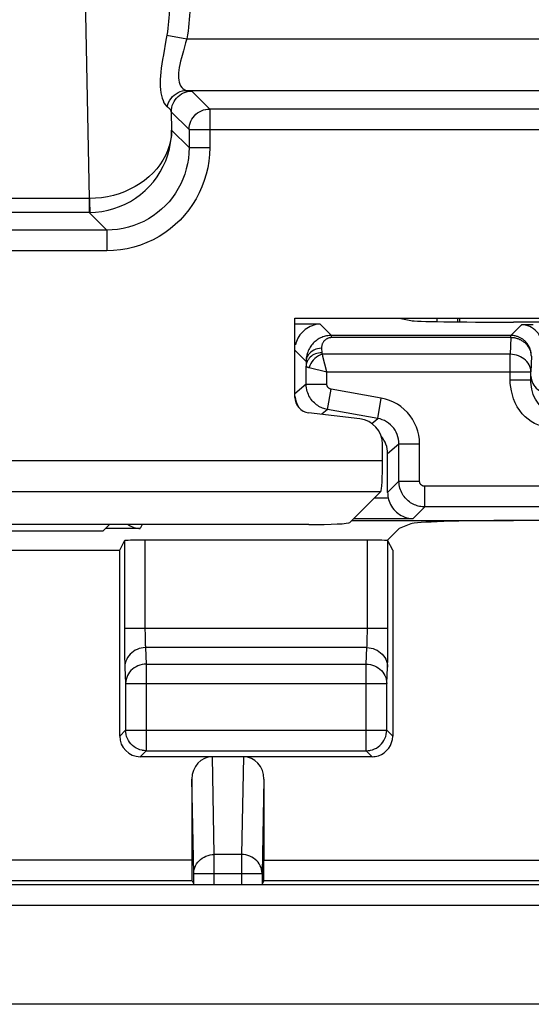
# Model space of a CAD drawing. Units: millimetres. Extents: x -33.6 to 33.6, y -26.4 to 26.4.
# Drawn here: x 13.7 to 18.7, y -26.4 to -16.9 of the extents above; entities that cross this region are included whole.
import ezdxf

# ---------------------------------------------------------------- set-up
doc = ezdxf.new("R2010")
doc.units = ezdxf.units.MM
doc.header["$LTSCALE"] = 16.335
doc.layers.get('0').update_dxf_attribs({"linetype": 'CONTINUOUS'})
for name, color, linetype in [('ASSI', 7, 'CONTINUOUS'), ('DRAFT', 7, 'CONTINUOUS'), ('IMPORT_IGES', 7, 'CONTINUOUS'), ('RACCORDO', 7, 'CONTINUOUS')]:
    doc.layers.add(name, color=color, linetype=linetype)

msp = doc.modelspace()

# ---------------------------------------------------------------- linework, layer by layer
at = {"color": 7, "linetype": 'CONTINUOUS'}
msp.add_ellipse((16.535, -21.729), major_axis=(0.4, 0), ratio=0.052408, start_param=-1.570796, end_param=-0.05236, dxfattribs=at)
at = {"layer": 'ASSI', "color": 250, "linetype": 'CONTINUOUS'}
for p, q in [((14.4058, -18.5903), (14.3611, -16.1889)), ((15.1491, -17.0564), (15.1237, -17.1981)), ((15.1576, -17.0063), (15.1491, -17.0564)), ((15.1576, -17.0063), (15.3509, -17.0421)), ((15.3509, -17.0421), (28.9087, -17.0421)), ((15.3183, -17.1573), (15.2984, -17.2271)), ((15.3517, -17.542), (28.9087, -17.542)), ((15.4009, -17.5494), (15.5735, -17.722)), ((15.2009, -17.7494), (15.3735, -17.922)), ((15.2009, -17.7494), (15.2042, -17.9274)), ((32.5672, -17.722), (15.5735, -17.722)), ((15.5735, -17.722), (15.5735, -18.0967)), ((15.2042, -17.9274), (15.3735, -18.0967)), ((15.3735, -17.922), (15.3735, -17.9185)), ((15.3735, -17.922), (32.5672, -17.922)), ((15.3735, -17.922), (15.3735, -18.0967)), ((15.3735, -18.0967), (15.5735, -18.0967)), ((14.4058, -18.5903), (13.5936, -18.5903)), ((14.4023, -18.5903), (14.4023, -18.7253)), ((14.4023, -18.7253), (13.5936, -18.7253)), ((14.4023, -18.7253), (14.5736, -18.8966)), ((14.5736, -18.8966), (5.2264, -18.8966)), ((14.5736, -18.8966), (14.5736, -19.0965)), ((14.5736, -19.0965), (5.2264, -19.0965)), ((-17.25, -21.1299), (17.25, -21.1299)), ((-17.2351, -21.4295), (17.2351, -21.4295)), ((14.7454, -21.9069), (14.7457, -22.8565)), ((14.9454, -21.9), (14.9454, -22.7723)), ((17.1034, -22.7724), (17.1035, -21.9)), ((17.3032, -22.8542), (17.3034, -21.9069)), ((14.7454, -22.7552), (17.3034, -22.7552)), ((14.9454, -22.7723), (14.9456, -22.8058)), ((14.9456, -22.8058), (14.946, -22.8377)), ((17.1029, -22.8331), (17.1032, -22.8047)), ((17.1032, -22.8047), (17.1034, -22.7724)), ((14.7457, -22.8565), (14.7463, -22.9496)), ((14.946, -22.8377), (14.9466, -22.8659)), ((14.9466, -22.8659), (14.9472, -22.8901)), ((17.1024, -22.8595), (17.1029, -22.8331)), ((17.3027, -22.9378), (17.3032, -22.8542)), ((14.7463, -22.9496), (14.7473, -23.0249)), ((17.0989, -22.9431), (14.95, -22.9431)), ((14.95, -22.9431), (14.9576, -23.1021)), ((17.0912, -23.1021), (17.0989, -22.9431)), ((17.3018, -23.0135), (17.3027, -22.9378)), ((14.75, -23.1311), (14.7577, -23.29)), ((14.9576, -23.1021), (17.0912, -23.1021)), ((14.9576, -23.1021), (14.9576, -23.9423)), ((17.0912, -23.9423), (17.0912, -23.1021)), ((17.2912, -23.29), (17.2988, -23.1311)), ((14.7577, -23.29), (17.2912, -23.29)), ((14.7577, -23.29), (14.7577, -23.7424)), ((17.2912, -23.7424), (17.2912, -23.29)), ((14.7577, -23.7424), (14.7, -23.8)), ((14.7577, -23.7424), (17.2912, -23.7424)), ((14.7577, -23.7459), (14.7577, -23.7424)), ((17.3489, -23.8), (17.2912, -23.7424)), ((17.2912, -23.7459), (17.2912, -23.7424)), ((14.9576, -23.9423), (14.9, -24)), ((14.9576, -23.9423), (17.0912, -23.9423)), ((17.1489, -24), (17.0912, -23.9423))]:
    msp.add_line(p, q, dxfattribs=at)
at = {"layer": 'ASSI', "color": 7, "linetype": 'CONTINUOUS'}
for p, q in [((16.4, -19.75), (19.6, -19.75)), ((16.4, -20.5168), (16.4, -19.75)), ((17.0295, -20.7241), (16.5323, -20.6656)), ((17.25, -21.1299), (17.25, -20.972)), ((17.3, -21.4388), (17.3, -21.0597)), ((16.9345, -21.7301), (17.2351, -21.4295)), ((16.535, -21.75), (-16.535, -21.75)), ((14.5372, -21.8128), (14.6, -21.75)), ((17.5244, -21.7433), (17.4117, -21.7883)), ((19.225, -21.7114), (18.5206, -21.7114)), ((14.5372, -21.8128), (-14.5372, -21.8128)), ((17.4117, -21.7883), (17.295, -21.905)), ((14.7, -21.9978), (14.7454, -21.9069)), ((17.1035, -21.9), (14.9454, -21.9)), ((17.3489, -21.9978), (17.3034, -21.9069)), ((-14.7, -21.9978), (14.7, -21.9978)), ((14.7, -23.8), (14.7, -21.9978)), ((17.3489, -21.9978), (17.3489, -23.8)), ((17.1489, -24), (14.9, -24))]:
    msp.add_line(p, q, dxfattribs=at)
at = {"layer": 'ASSI', "color": 250, "linetype": 'CONTINUOUS'}
for points in [[(15.1815, -16.7064), (15.1813, -16.7395), (15.1804, -16.7727), (15.179, -16.8059), (15.177, -16.8392), (15.1744, -16.8725), (15.1712, -16.9059), (15.1673, -16.9393), (15.1628, -16.9728), (15.1576, -17.0063)], [(15.3814, -16.7064), (15.3811, -16.7435), (15.38, -16.7806), (15.3781, -16.8178), (15.3755, -16.855), (15.3722, -16.8923), (15.3681, -16.9297), (15.3631, -16.9671), (15.3574, -17.0046), (15.3509, -17.0421)], [(15.3509, -17.0421), (15.3396, -17.0816), (15.3183, -17.1573)], [(15.1237, -17.1981), (15.1162, -17.2426), (15.1095, -17.2852), (15.1038, -17.3257), (15.0993, -17.3644), (15.0961, -17.4015), (15.094, -17.4369), (15.0933, -17.4706), (15.0941, -17.5029), (15.0963, -17.5341), (15.0999, -17.5637), (15.1052, -17.5914), (15.112, -17.6173), (15.1203, -17.641), (15.1295, -17.6614), (15.1396, -17.6779), (15.1501, -17.6909), (15.1607, -17.7002)], [(15.2984, -17.2271), (15.2899, -17.2596), (15.2828, -17.2902), (15.2769, -17.3191), (15.2727, -17.3466), (15.2701, -17.3725), (15.269, -17.3968), (15.2698, -17.42), (15.2724, -17.4419), (15.2768, -17.4622), (15.2831, -17.4809), (15.2916, -17.4979), (15.3019, -17.5127), (15.3131, -17.5247), (15.325, -17.5337), (15.3379, -17.5395), (15.3517, -17.542)], [(15.1607, -17.7002), (15.1666, -17.6784), (15.1749, -17.6575), (15.1854, -17.6375), (15.1981, -17.619), (15.2127, -17.602), (15.2291, -17.5868), (15.247, -17.5735), (15.2663, -17.5624), (15.2867, -17.5537), (15.3079, -17.5473), (15.3296, -17.5434), (15.3517, -17.542)], [(15.2009, -17.7494), (15.202, -17.7285), (15.2053, -17.7078), (15.2107, -17.6876), (15.2182, -17.6681), (15.2277, -17.6494), (15.2391, -17.6319), (15.2523, -17.6156), (15.2671, -17.6008), (15.2834, -17.5877), (15.3009, -17.5763), (15.3196, -17.5668), (15.3391, -17.5592), (15.3593, -17.5538), (15.38, -17.5505), (15.4009, -17.5494)], [(15.3517, -17.542), (15.3604, -17.5428), (15.3682, -17.5435), (15.375, -17.5442), (15.3807, -17.5449), (15.3855, -17.5455), (15.3896, -17.5462), (15.3929, -17.5468), (15.3955, -17.5474), (15.3976, -17.5479), (15.3992, -17.5484), (15.4003, -17.549), (15.4009, -17.5494)], [(15.1607, -17.7002), (15.1679, -17.7052), (15.1742, -17.71), (15.1796, -17.7147), (15.1843, -17.7191), (15.1882, -17.7235), (15.1915, -17.7277), (15.1942, -17.7317), (15.1964, -17.7356), (15.1981, -17.7393), (15.1994, -17.7428), (15.2003, -17.7462), (15.2009, -17.7494)], [(15.5365, -17.7255), (15.5529, -17.7231), (15.5735, -17.722)], [(14.4023, -18.7253), (14.4657, -18.7228), (14.5275, -18.7154), (14.5873, -18.7036), (14.6445, -18.6878), (14.6993, -18.6683), (14.7525, -18.6448), (14.8045, -18.6172), (14.8543, -18.5858), (14.9017, -18.5509), (14.9464, -18.5126), (14.9882, -18.4711), (15.0269, -18.4266), (15.0622, -18.3794), (15.094, -18.3297), (15.1221, -18.2775), (15.1465, -18.223), (15.1668, -18.1666), (15.1829, -18.1085), (15.1945, -18.049), (15.2017, -17.9886), (15.2042, -17.9274)], [(15.2042, -17.9274), (15.2013, -17.9782), (15.1937, -18.0285), (15.1815, -18.0778), (15.165, -18.1261), (15.1443, -18.173), (15.1196, -18.2183), (15.091, -18.2616), (15.0589, -18.3029), (15.0233, -18.3421), (14.9843, -18.3791), (14.9422, -18.4136), (14.8972, -18.4454), (14.8495, -18.4744), (14.7994, -18.5005), (14.7473, -18.5234), (14.6936, -18.543), (14.6383, -18.5593), (14.5817, -18.5723), (14.5238, -18.5818), (14.4651, -18.5878), (14.4058, -18.5902)], [(15.3735, -18.0967), (15.3718, -18.1492), (15.3666, -18.2013), (15.3581, -18.2527), (15.3464, -18.3031), (15.3315, -18.3525), (15.3134, -18.4009), (15.2922, -18.4481), (15.268, -18.4938), (15.2409, -18.5379), (15.211, -18.5801), (15.1784, -18.6202), (15.1433, -18.6582), (15.106, -18.6937), (15.0665, -18.7268), (15.0246, -18.7574), (14.9803, -18.7855), (14.9339, -18.8109), (14.8857, -18.8332), (14.8358, -18.8524), (14.7845, -18.8683), (14.7323, -18.8807), (14.6797, -18.8895), (14.6267, -18.8948), (14.5736, -18.8966)], [(15.5735, -18.0967), (15.5711, -18.1628), (15.5647, -18.2278), (15.5543, -18.2917), (15.5396, -18.3547), (15.5209, -18.4166), (15.4984, -18.4769), (15.4719, -18.5358), (15.4415, -18.5931), (15.4077, -18.6481), (15.3703, -18.7008), (15.3295, -18.7512), (15.2857, -18.7986), (15.2391, -18.8429), (15.1896, -18.8844), (15.1373, -18.9225), (15.0819, -18.9576), (15.0238, -18.9894), (14.9637, -19.0173), (14.9014, -19.0412), (14.837, -19.0611), (14.772, -19.0767), (14.7066, -19.0877), (14.6405, -19.0943), (14.5736, -19.0965)], [(14.4058, -18.5902), (14.4065, -18.6169), (14.4079, -18.6623)], [(14.4079, -18.6623), (14.4086, -18.6806), (14.4093, -18.696), (14.4099, -18.7082), (14.4105, -18.7172), (14.4111, -18.7229), (14.4116, -18.7252)], [(14.9472, -22.8901), (14.9476, -22.901), (14.948, -22.911), (14.9485, -22.9204), (14.9489, -22.929), (14.9495, -22.9366), (14.95, -22.9431)], [(17.0989, -22.9431), (17.0994, -22.9362), (17.1, -22.928), (17.1005, -22.9186), (17.101, -22.908), (17.1014, -22.8965), (17.1018, -22.8843), (17.1024, -22.8595)], [(14.95, -22.9431), (14.9292, -22.9443), (14.9086, -22.9474), (14.8884, -22.9526), (14.869, -22.9597), (14.8504, -22.9687), (14.8329, -22.9794), (14.8166, -22.9918), (14.8018, -23.0057), (14.7886, -23.021), (14.7772, -23.0374), (14.7677, -23.0549), (14.7601, -23.0732), (14.7546, -23.0921), (14.7512, -23.1115), (14.75, -23.1311)], [(17.0989, -22.9431), (17.1197, -22.9443), (17.1403, -22.9474), (17.1604, -22.9526), (17.1799, -22.9597), (17.1985, -22.9687), (17.216, -22.9794), (17.2323, -22.9918), (17.247, -23.0057), (17.2602, -23.021), (17.2716, -23.0374), (17.2812, -23.0549), (17.2888, -23.0732), (17.2943, -23.0921), (17.2976, -23.1115), (17.2988, -23.1311)], [(14.7473, -23.0249), (14.7476, -23.0468), (14.7485, -23.0856)], [(14.7485, -23.0856), (14.749, -23.1024), (14.7495, -23.1176), (14.75, -23.1311)], [(17.2988, -23.1311), (17.2994, -23.1168), (17.3, -23.1005), (17.3005, -23.082), (17.3009, -23.0609), (17.3018, -23.0135)], [(14.9576, -23.1021), (14.9369, -23.1032), (14.9164, -23.1064), (14.8963, -23.1115), (14.8769, -23.1186), (14.8582, -23.1275), (14.8407, -23.1383), (14.8244, -23.1506), (14.8096, -23.1645), (14.7964, -23.1798), (14.7849, -23.1963), (14.7754, -23.2138), (14.7678, -23.2321), (14.7623, -23.2511), (14.7589, -23.2704), (14.7577, -23.29)], [(17.0912, -23.1021), (17.1119, -23.1032), (17.1324, -23.1064), (17.1525, -23.1115), (17.172, -23.1186), (17.1907, -23.1275), (17.2082, -23.1383), (17.2245, -23.1506), (17.2393, -23.1645), (17.2525, -23.1798), (17.264, -23.1963), (17.2735, -23.2138), (17.2811, -23.2321), (17.2866, -23.2511), (17.29, -23.2704), (17.2912, -23.29)], [(14.9576, -23.9423), (14.937, -23.9413), (14.9207, -23.9389)], [(17.0912, -23.9423), (17.1118, -23.9413), (17.1282, -23.9389)]]:
    msp.add_lwpolyline(points, dxfattribs=at)
at = {"layer": 'ASSI', "color": 7, "linetype": 'CONTINUOUS'}
for points in [[(15.3735, -17.9185), (15.3746, -17.901), (15.3779, -17.8803), (15.3833, -17.86), (15.3909, -17.8404), (15.4005, -17.8217), (15.4119, -17.8042), (15.4252, -17.7879), (15.44, -17.7731), (15.4564, -17.7599), (15.474, -17.7485), (15.4927, -17.7391), (15.5123, -17.7316), (15.5324, -17.7263), (15.5365, -17.7255)], [(14.9207, -23.9389), (14.9166, -23.9381), (14.8965, -23.9327), (14.8769, -23.9253), (14.8582, -23.9158), (14.8405, -23.9044), (14.8242, -23.8913), (14.8093, -23.8765), (14.7961, -23.8602), (14.7846, -23.8426), (14.7751, -23.8239), (14.7675, -23.8043), (14.7621, -23.7841), (14.7588, -23.7633), (14.7577, -23.7459)], [(17.1282, -23.9389), (17.1323, -23.9381), (17.1524, -23.9327), (17.172, -23.9253), (17.1907, -23.9158), (17.2083, -23.9044), (17.2247, -23.8913), (17.2395, -23.8765), (17.2528, -23.8602), (17.2642, -23.8426), (17.2738, -23.8239), (17.2813, -23.8043), (17.2868, -23.7841), (17.2901, -23.7633), (17.2912, -23.7459)]]:
    msp.add_lwpolyline(points, dxfattribs=at)
for centre, major_axis, ratio, start_param, end_param in [((16.5502, -20.5164), (0.1124, 0.0999), 0.99755, 2.415967, 3.867218), ((16.65, -20.4815), (0.1916, 0.1607), 0.999741, 2.537986, 3.001998), ((16.9997, -20.9726), (0.1873, 0.1665), 0.99755, -0.725626, 0.725626), ((17.05, -21.0598), (0.1916, 0.1607), 0.999741, 5.585181, 6.306536), ((17.2343, -21.1299), (0, 0.3), 0.052408, -3.089233, -1.570796), ((16.535, -21.729), (0.4, 0), 0.052408, -1.570796, -0.05236), ((18.5206, -21.7463), (1, 0), 0.034921, 1.570796, 3.054326), ((14.9454, -21.907), (0.2, 0), 0.034921, 1.570796, 3.124139), ((17.1035, -21.907), (0.2, 0), 0.034921, 6.300639, 7.853982), ((14.9, -23.8), (0.1415, 0.1415), 0.999695, 2.356347, 3.926839), ((17.1488, -23.8), (0.1415, -0.1415), 0.999695, -0.471129, 0.785246), ((17.1488, -23.8), (-0.1415, 0.1415), 0.999695, -3.926839, -3.612722)]:
    msp.add_ellipse(centre, major_axis=major_axis, ratio=ratio, start_param=start_param, end_param=end_param, dxfattribs=at)
at = {"layer": 'DRAFT', "color": 7, "linetype": 'CONTINUOUS'}
for p, q in [((17.4117, -19.75), (17.5244, -19.7725)), ((19.2703, -19.7884), (18.5206, -19.7884)), ((16.535, -21.75), (-16.535, -21.75)), ((14.5372, -21.8128), (14.6, -21.75)), ((14.5372, -21.8128), (-14.5372, -21.8128))]:
    msp.add_line(p, q, dxfattribs=at)
msp.add_ellipse((18.5206, -19.7709), major_axis=(1, 0), ratio=0.017455, start_param=-3.054326, end_param=-1.570796, dxfattribs=at)
at = {"layer": 'IMPORT_IGES', "color": 7, "linetype": 'CONTINUOUS'}
msp.add_line((18.9902, -26.4), (-18.9902, -26.4), dxfattribs=at)
at = {"layer": 'RACCORDO', "color": 250, "linetype": 'CONTINUOUS'}
for p, q in [((14.4058, -18.5903), (14.3611, -16.1889)), ((15.1491, -17.0564), (15.1237, -17.1981)), ((15.1576, -17.0063), (15.1491, -17.0564)), ((15.1576, -17.0063), (15.3509, -17.0421)), ((15.3509, -17.0421), (28.9087, -17.0421)), ((15.3183, -17.1573), (15.2984, -17.2271)), ((15.3517, -17.542), (28.9087, -17.542)), ((15.4009, -17.5494), (15.5735, -17.722)), ((15.2009, -17.7494), (15.3735, -17.922)), ((15.2009, -17.7494), (15.2042, -17.9274)), ((32.5672, -17.722), (15.5735, -17.722)), ((15.5735, -17.722), (15.5735, -18.0967)), ((15.2042, -17.9274), (15.3735, -18.0967)), ((15.3735, -17.922), (15.3735, -17.9185)), ((15.3735, -17.922), (32.5672, -17.922)), ((15.3735, -17.922), (15.3735, -18.0967)), ((15.3735, -18.0967), (15.5735, -18.0967)), ((14.4058, -18.5903), (13.5936, -18.5903)), ((14.4023, -18.5903), (14.4023, -18.7253)), ((14.4023, -18.7253), (13.5936, -18.7253)), ((14.4023, -18.7253), (14.5736, -18.8966)), ((14.5736, -18.8966), (5.2264, -18.8966)), ((14.5736, -18.8966), (14.5736, -19.0965)), ((14.5736, -19.0965), (5.2264, -19.0965)), ((17.7808, -19.7827), (17.7808, -19.75)), ((16.6465, -19.8077), (16.4, -19.8077)), ((16.6465, -19.8077), (16.7557, -19.9169)), ((18.4943, -19.9169), (18.5975, -19.8137)), ((18.6463, -19.8107), (18.676, -19.8099)), ((18.676, -19.8099), (18.7115, -19.8093)), ((18.4943, -19.9169), (16.7557, -19.9169)), ((16.7557, -19.9383), (16.7557, -19.9169)), ((18.4947, -19.9383), (16.7557, -19.9383)), ((18.4947, -19.9383), (18.49, -20.0996)), ((18.4943, -19.9173), (18.4943, -19.9169)), ((18.4945, -19.9268), (18.4944, -19.9215)), ((18.4947, -19.9383), (18.4945, -19.9268)), ((16.6587, -20.0412), (16.66, -20.0846)), ((16.5088, -20.1698), (16.4, -20.0611)), ((18.49, -20.0996), (16.6671, -20.0996)), ((18.49, -20.3475), (18.49, -20.0996)), ((18.6945, -20.1166), (18.69, -20.271)), ((16.5088, -20.1698), (16.51, -20.2132)), ((16.51, -20.3892), (16.51, -20.2132)), ((16.5386, -20.2282), (16.71, -20.2711)), ((16.71, -20.271), (18.69, -20.271)), ((16.71, -20.3892), (16.71, -20.271)), ((18.69, -20.3475), (18.69, -20.271)), ((16.51, -20.3892), (16.4, -20.4816)), ((16.51, -20.3892), (16.71, -20.3892)), ((18.49, -20.3475), (18.69, -20.3475)), ((16.7166, -20.6354), (16.7513, -20.4385)), ((17.2382, -20.5243), (16.7513, -20.4385)), ((17.2035, -20.7213), (17.2382, -20.5243)), ((16.7166, -20.6354), (16.6624, -20.6809)), ((17.2035, -20.7213), (16.7166, -20.6354)), ((17.146, -20.7695), (17.2035, -20.7213)), ((17.3, -21.0597), (17.41, -20.9674)), ((17.41, -20.9674), (17.61, -20.9674)), ((17.41, -21.3287), (17.41, -20.9674)), ((17.61, -21.3287), (17.61, -20.9674)), ((-17.25, -21.1299), (17.25, -21.1299)), ((17.41, -21.3287), (17.3, -21.4388)), ((17.41, -21.3287), (17.61, -21.3287)), ((-17.2351, -21.4295), (17.2351, -21.4295)), ((19.9863, -21.3787), (17.66, -21.3787)), ((17.66, -21.5787), (17.66, -21.3787)), ((17.1724, -21.4922), (17.3058, -21.4922)), ((17.66, -21.5787), (17.5465, -21.6922)), ((19.9477, -21.5787), (17.66, -21.5787)), ((14.919, -21.75), (14.8999, -21.7883)), ((16.9724, -21.6922), (17.5465, -21.6922)), ((15.6183, -24.9477), (15.5993, -24)), ((15.9007, -24), (15.8817, -24.9477)), ((15.4183, -25.1311), (15.4, -24.2173)), ((16.1, -24.2173), (16.0817, -25.1311)), ((15.4, -25.0035), (0.35, -25.0035)), ((15.8817, -24.9477), (15.6183, -24.9477)), ((15.6183, -25.2401), (15.6183, -24.9477)), ((15.8817, -24.9477), (15.8817, -25.2401)), ((16.1, -25.0035), (32.4034, -25.0035)), ((15.4183, -25.1311), (16.0817, -25.1311)), ((32.242, -25.242), (-32.242, -25.242)), ((15.4017, -25.2034), (0.3483, -25.2034)), ((32.2035, -25.2034), (16.0983, -25.2034)), ((32.242, -25.4419), (-32.242, -25.4419))]:
    msp.add_line(p, q, dxfattribs=at)
at = {"layer": 'RACCORDO', "color": 7, "linetype": 'CONTINUOUS'}
for p, q in [((17.9808, -19.7856), (17.9808, -19.75)), ((18, -19.7858), (18, -19.75)), ((17.25, -21.1299), (17.25, -20.972)), ((16.9345, -21.7301), (17.2351, -21.4295)), ((16.9532, -21.7114), (18.5206, -21.7114)), ((14.8999, -21.7883), (14.5617, -21.7883)), ((15.4, -24.2173), (15.4, -25.0035)), ((16.1, -24.2173), (16.1, -25.0035)), ((15.4183, -25.2367), (15.4183, -25.1311)), ((16.0817, -25.1311), (16.0817, -25.2367)), ((15.4017, -25.2034), (15.4183, -25.2367)), ((16.0983, -25.2034), (16.0817, -25.2367))]:
    msp.add_line(p, q, dxfattribs=at)
at = {"layer": 'RACCORDO', "color": 250, "linetype": 'CONTINUOUS'}
for points in [[(15.1815, -16.7064), (15.1813, -16.7395), (15.1804, -16.7727), (15.179, -16.8059), (15.177, -16.8392), (15.1744, -16.8725), (15.1712, -16.9059), (15.1673, -16.9393), (15.1628, -16.9728), (15.1576, -17.0063)], [(15.3814, -16.7064), (15.3811, -16.7435), (15.38, -16.7806), (15.3781, -16.8178), (15.3755, -16.855), (15.3722, -16.8923), (15.3681, -16.9297), (15.3631, -16.9671), (15.3574, -17.0046), (15.3509, -17.0421)], [(15.3509, -17.0421), (15.3396, -17.0816), (15.3183, -17.1573)], [(15.1237, -17.1981), (15.1162, -17.2426), (15.1095, -17.2852), (15.1038, -17.3257), (15.0993, -17.3644), (15.0961, -17.4015), (15.094, -17.4369), (15.0933, -17.4706), (15.0941, -17.5029), (15.0963, -17.5341), (15.0999, -17.5637), (15.1052, -17.5914), (15.112, -17.6173), (15.1203, -17.641), (15.1295, -17.6614), (15.1396, -17.6779), (15.1501, -17.6909), (15.1607, -17.7002)], [(15.2984, -17.2271), (15.2899, -17.2596), (15.2828, -17.2902), (15.2769, -17.3191), (15.2727, -17.3466), (15.2701, -17.3725), (15.269, -17.3968), (15.2698, -17.42), (15.2724, -17.4419), (15.2768, -17.4622), (15.2831, -17.4809), (15.2916, -17.4979), (15.3019, -17.5127), (15.3131, -17.5247), (15.325, -17.5337), (15.3379, -17.5395), (15.3517, -17.542)], [(15.1607, -17.7002), (15.1666, -17.6784), (15.1749, -17.6575), (15.1854, -17.6375), (15.1981, -17.619), (15.2127, -17.602), (15.2291, -17.5868), (15.247, -17.5735), (15.2663, -17.5624), (15.2867, -17.5537), (15.3079, -17.5473), (15.3296, -17.5434), (15.3517, -17.542)], [(15.2009, -17.7494), (15.202, -17.7285), (15.2053, -17.7078), (15.2107, -17.6876), (15.2182, -17.6681), (15.2277, -17.6494), (15.2391, -17.6319), (15.2523, -17.6156), (15.2671, -17.6008), (15.2834, -17.5877), (15.3009, -17.5763), (15.3196, -17.5668), (15.3391, -17.5592), (15.3593, -17.5538), (15.38, -17.5505), (15.4009, -17.5494)], [(15.3517, -17.542), (15.3604, -17.5428), (15.3682, -17.5435), (15.375, -17.5442), (15.3807, -17.5449), (15.3855, -17.5455), (15.3896, -17.5462), (15.3929, -17.5468), (15.3955, -17.5474), (15.3976, -17.5479), (15.3992, -17.5484), (15.4003, -17.549), (15.4009, -17.5494)], [(15.1607, -17.7002), (15.1679, -17.7052), (15.1742, -17.71), (15.1796, -17.7147), (15.1843, -17.7191), (15.1882, -17.7235), (15.1915, -17.7277), (15.1942, -17.7317), (15.1964, -17.7356), (15.1981, -17.7393), (15.1994, -17.7428), (15.2003, -17.7462), (15.2009, -17.7494)], [(15.5365, -17.7255), (15.5529, -17.7231), (15.5735, -17.722)], [(14.4023, -18.7253), (14.4657, -18.7228), (14.5275, -18.7154), (14.5873, -18.7036), (14.6445, -18.6878), (14.6993, -18.6683), (14.7525, -18.6448), (14.8045, -18.6172), (14.8543, -18.5858), (14.9017, -18.5509), (14.9464, -18.5126), (14.9882, -18.4711), (15.0269, -18.4266), (15.0622, -18.3794), (15.094, -18.3297), (15.1221, -18.2775), (15.1465, -18.223), (15.1668, -18.1666), (15.1829, -18.1085), (15.1945, -18.049), (15.2017, -17.9886), (15.2042, -17.9274)], [(15.2042, -17.9274), (15.2013, -17.9782), (15.1937, -18.0285), (15.1815, -18.0778), (15.165, -18.1261), (15.1443, -18.173), (15.1196, -18.2183), (15.091, -18.2616), (15.0589, -18.3029), (15.0233, -18.3421), (14.9843, -18.3791), (14.9422, -18.4136), (14.8972, -18.4454), (14.8495, -18.4744), (14.7994, -18.5005), (14.7473, -18.5234), (14.6936, -18.543), (14.6383, -18.5593), (14.5817, -18.5723), (14.5238, -18.5818), (14.4651, -18.5878), (14.4058, -18.5902)], [(15.3735, -18.0967), (15.3718, -18.1492), (15.3666, -18.2013), (15.3581, -18.2527), (15.3464, -18.3031), (15.3315, -18.3525), (15.3134, -18.4009), (15.2922, -18.4481), (15.268, -18.4938), (15.2409, -18.5379), (15.211, -18.5801), (15.1784, -18.6202), (15.1433, -18.6582), (15.106, -18.6937), (15.0665, -18.7268), (15.0246, -18.7574), (14.9803, -18.7855), (14.9339, -18.8109), (14.8857, -18.8332), (14.8358, -18.8524), (14.7845, -18.8683), (14.7323, -18.8807), (14.6797, -18.8895), (14.6267, -18.8948), (14.5736, -18.8966)], [(15.5735, -18.0967), (15.5711, -18.1628), (15.5647, -18.2278), (15.5543, -18.2917), (15.5396, -18.3547), (15.5209, -18.4166), (15.4984, -18.4769), (15.4719, -18.5358), (15.4415, -18.5931), (15.4077, -18.6481), (15.3703, -18.7008), (15.3295, -18.7512), (15.2857, -18.7986), (15.2391, -18.8429), (15.1896, -18.8844), (15.1373, -18.9225), (15.0819, -18.9576), (15.0238, -18.9894), (14.9637, -19.0173), (14.9014, -19.0412), (14.837, -19.0611), (14.772, -19.0767), (14.7066, -19.0877), (14.6405, -19.0943), (14.5736, -19.0965)], [(14.4058, -18.5902), (14.4065, -18.6169), (14.4079, -18.6623)], [(14.4079, -18.6623), (14.4086, -18.6806), (14.4093, -18.696), (14.4099, -18.7082), (14.4105, -18.7172), (14.4111, -18.7229), (14.4116, -18.7252)], [(18.5975, -19.8137), (18.5989, -19.8132), (18.6022, -19.8128), (18.6073, -19.8123), (18.6144, -19.8119), (18.6233, -19.8115), (18.634, -19.8111), (18.6463, -19.8107)], [(18.7974, -20.0136), (18.7963, -19.9927), (18.793, -19.9721), (18.7876, -19.9519), (18.7801, -19.9323), (18.7706, -19.9137), (18.7592, -19.8961), (18.746, -19.8799), (18.7312, -19.8651), (18.715, -19.8519), (18.6974, -19.8405), (18.6788, -19.831), (18.6592, -19.8235), (18.639, -19.818), (18.6184, -19.8148), (18.5975, -19.8137)], [(16.7557, -19.9169), (16.7436, -19.9172), (16.7315, -19.9181), (16.7194, -19.9196), (16.7073, -19.9217), (16.6954, -19.9244), (16.6835, -19.9277), (16.6716, -19.9317), (16.6599, -19.9363), (16.6484, -19.9416), (16.6372, -19.9473), (16.6264, -19.9537), (16.616, -19.9605), (16.6061, -19.9677), (16.5966, -19.9753), (16.5875, -19.9835), (16.5789, -19.992), (16.5707, -20.0009), (16.5628, -20.0104), (16.5553, -20.0204), (16.5482, -20.0309), (16.5415, -20.0421), (16.5352, -20.0538), (16.5295, -20.0662), (16.5243, -20.0792), (16.5197, -20.0928), (16.5159, -20.107), (16.5127, -20.1219), (16.5105, -20.1373), (16.5091, -20.1533), (16.5088, -20.1698)], [(16.7557, -19.9383), (16.7509, -19.9384), (16.746, -19.9388), (16.7412, -19.9394), (16.7364, -19.9402), (16.7316, -19.9413), (16.7269, -19.9427), (16.7222, -19.9443), (16.7175, -19.9462), (16.713, -19.9483), (16.7085, -19.9507), (16.7043, -19.9532), (16.7001, -19.956), (16.6962, -19.9589), (16.6925, -19.9621), (16.6889, -19.9654), (16.6855, -19.9688), (16.6823, -19.9725), (16.6792, -19.9763), (16.6763, -19.9804), (16.6735, -19.9847), (16.6709, -19.9892), (16.6685, -19.994), (16.6663, -19.9991), (16.6643, -20.0044), (16.6626, -20.0099), (16.6611, -20.0157), (16.66, -20.0217), (16.6592, -20.028), (16.6588, -20.0345), (16.6587, -20.0412)], [(18.518, -19.9183), (18.5139, -19.9178), (18.5044, -19.9171), (18.4943, -19.9169)], [(18.4944, -19.9215), (18.4944, -19.9196), (18.4944, -19.9182), (18.4943, -19.9173)], [(18.6945, -20.1166), (18.6943, -20.1102), (18.6938, -20.1039), (18.6931, -20.0976), (18.6922, -20.0915), (18.6911, -20.0855), (18.6897, -20.0794), (18.6881, -20.0732), (18.6861, -20.0669), (18.6838, -20.0605), (18.6811, -20.0539), (18.6781, -20.0473), (18.6746, -20.0404), (18.6705, -20.0333), (18.666, -20.0261), (18.6609, -20.0189), (18.6553, -20.0117), (18.6492, -20.0047), (18.6428, -19.998), (18.6363, -19.9919), (18.6296, -19.9861), (18.6229, -19.9808), (18.6163, -19.976), (18.6098, -19.9717), (18.6033, -19.9677), (18.5969, -19.9642), (18.5906, -19.9609), (18.5844, -19.9579), (18.5781, -19.9552), (18.5718, -19.9527), (18.5653, -19.9503), (18.5587, -19.9482), (18.552, -19.9462), (18.5449, -19.9444), (18.5375, -19.9428), (18.5298, -19.9413), (18.5216, -19.9401), (18.513, -19.9392), (18.504, -19.9385), (18.4947, -19.9383)], [(16.6587, -20.0412), (16.6393, -20.0425), (16.6201, -20.0459), (16.6017, -20.0514), (16.5841, -20.0589), (16.5679, -20.0682), (16.5532, -20.0793), (16.5402, -20.0919), (16.5293, -20.1059), (16.5206, -20.1209), (16.5142, -20.1367), (16.5102, -20.1531), (16.5088, -20.1698)], [(16.66, -20.0846), (16.6444, -20.0855), (16.629, -20.0877), (16.6139, -20.0912), (16.5993, -20.0961), (16.5854, -20.1023), (16.5723, -20.1096), (16.5601, -20.1181), (16.549, -20.1276), (16.5391, -20.138), (16.5306, -20.1493), (16.5234, -20.1612), (16.5177, -20.1737), (16.5135, -20.1866), (16.511, -20.1999), (16.51, -20.2132)], [(16.6671, -20.0996), (16.6479, -20.106), (16.6291, -20.115), (16.6111, -20.1264), (16.5942, -20.1399), (16.5789, -20.1552), (16.5654, -20.1721), (16.554, -20.1901), (16.545, -20.2089), (16.5386, -20.2282)], [(16.66, -20.0846), (16.6601, -20.0858), (16.6602, -20.0869), (16.6604, -20.0881), (16.6607, -20.0893), (16.6611, -20.0905), (16.6616, -20.0918), (16.6622, -20.093), (16.663, -20.0943), (16.6638, -20.0956), (16.6648, -20.0969), (16.6659, -20.0983), (16.6671, -20.0996)], [(16.6697, -20.1098), (16.6684, -20.1045), (16.6671, -20.0996)], [(16.7101, -20.271), (16.6727, -20.1217), (16.6697, -20.1098)], [(18.69, -20.271), (18.6887, -20.2532), (18.6853, -20.2356), (18.6797, -20.2183), (18.6722, -20.2017), (18.6626, -20.1858), (18.6512, -20.1708), (18.638, -20.1569), (18.6232, -20.1442), (18.607, -20.1329), (18.5895, -20.1231), (18.5709, -20.1149), (18.5515, -20.1084), (18.5313, -20.1036), (18.5108, -20.1007), (18.49, -20.0996)], [(16.51, -20.2132), (16.5103, -20.2143), (16.5109, -20.2155), (16.5117, -20.2167), (16.513, -20.2179), (16.5146, -20.2191), (16.5166, -20.2203), (16.519, -20.2216), (16.5219, -20.2229), (16.5252, -20.2242), (16.5291, -20.2255), (16.5336, -20.2268), (16.5386, -20.2282)], [(18.691, -20.3126), (18.6923, -20.3305), (18.6957, -20.3481), (18.7012, -20.3653), (18.7088, -20.382), (18.7184, -20.3979), (18.7298, -20.4129), (18.743, -20.4268), (18.7578, -20.4395), (18.774, -20.4508), (18.7915, -20.4606), (18.8101, -20.4688), (18.8295, -20.4753), (18.8496, -20.4801), (18.8702, -20.483), (18.891, -20.4841)], [(16.589, -20.5715), (16.5789, -20.5615), (16.5692, -20.5507), (16.5602, -20.5394), (16.5517, -20.5274), (16.5439, -20.5149), (16.5369, -20.5019), (16.5305, -20.4882), (16.5248, -20.4738), (16.5199, -20.4587), (16.5158, -20.4427), (16.5127, -20.4257), (16.5107, -20.4079), (16.51, -20.3892)], [(16.7513, -20.4385), (16.7488, -20.438), (16.7464, -20.4373), (16.7439, -20.4366), (16.7416, -20.4357), (16.7393, -20.4347), (16.737, -20.4336), (16.7346, -20.4323), (16.7323, -20.4309), (16.7301, -20.4293), (16.7279, -20.4276), (16.7258, -20.4257), (16.7238, -20.4237), (16.7218, -20.4215), (16.72, -20.4193), (16.7183, -20.4169), (16.7168, -20.4144), (16.7154, -20.4118), (16.7141, -20.409), (16.7129, -20.4062), (16.712, -20.4031), (16.7112, -20.3999), (16.7106, -20.3966), (16.7102, -20.393), (16.71, -20.3892)], [(18.8865, -20.8099), (18.8542, -20.8087), (18.822, -20.8041), (18.7899, -20.7961), (18.7575, -20.7849), (18.7253, -20.7703), (18.6939, -20.752), (18.6634, -20.7299), (18.6338, -20.7042), (18.6064, -20.6753), (18.5813, -20.6429), (18.5585, -20.6074), (18.5389, -20.5706), (18.523, -20.5322), (18.5102, -20.4926), (18.5006, -20.454), (18.494, -20.4174), (18.4905, -20.3819), (18.49, -20.3475)], [(18.8865, -20.6385), (18.8705, -20.6378), (18.8544, -20.635), (18.8382, -20.6301), (18.822, -20.6232), (18.8061, -20.614), (18.7904, -20.6026), (18.7751, -20.5888), (18.7605, -20.5726), (18.7469, -20.5544), (18.7344, -20.534), (18.7232, -20.5117), (18.7136, -20.4884), (18.7056, -20.4642), (18.6994, -20.4392), (18.6949, -20.4148), (18.6919, -20.3915), (18.6904, -20.369), (18.69, -20.3475)], [(16.7166, -20.6354), (16.7042, -20.6329), (16.6919, -20.6297), (16.6798, -20.626), (16.668, -20.6216), (16.6564, -20.6167), (16.6448, -20.6111), (16.6332, -20.6046), (16.6217, -20.5975), (16.6105, -20.5895), (16.5996, -20.5809), (16.589, -20.5715)], [(17.61, -20.9674), (17.608, -20.9253), (17.6022, -20.8842), (17.5927, -20.844), (17.5793, -20.8043), (17.5621, -20.7656), (17.5417, -20.7291), (17.5181, -20.6949), (17.4914, -20.6629), (17.4619, -20.6337), (17.4296, -20.6072), (17.3945, -20.5835), (17.3578, -20.5633), (17.3196, -20.5468), (17.2798, -20.5338), (17.2382, -20.5243)], [(17.41, -20.9674), (17.409, -20.9444), (17.4058, -20.9214), (17.4005, -20.8988), (17.393, -20.8767), (17.3835, -20.8553), (17.3721, -20.835), (17.359, -20.816), (17.3442, -20.7983), (17.3278, -20.782), (17.3098, -20.7672), (17.2904, -20.7541), (17.2699, -20.7429), (17.2485, -20.7336), (17.2263, -20.7264), (17.2035, -20.7213)], [(17.66, -21.5787), (17.6474, -21.5784), (17.6347, -21.5774), (17.6222, -21.5758), (17.6098, -21.5736), (17.5975, -21.5708), (17.5852, -21.5672), (17.5726, -21.5629), (17.5601, -21.5578), (17.5477, -21.552), (17.5354, -21.5454), (17.5234, -21.5381), (17.5118, -21.53), (17.5005, -21.5212), (17.4896, -21.5116), (17.4792, -21.5014), (17.4695, -21.4905), (17.4603, -21.479), (17.4517, -21.467), (17.444, -21.4544), (17.4369, -21.4414), (17.4305, -21.4277), (17.4248, -21.4133), (17.4199, -21.3982), (17.4158, -21.3822), (17.4127, -21.3652), (17.4107, -21.3474), (17.41, -21.3287)], [(17.66, -21.3787), (17.6575, -21.3787), (17.6549, -21.3785), (17.6524, -21.3782), (17.65, -21.3777), (17.6475, -21.3772), (17.645, -21.3764), (17.6425, -21.3756), (17.64, -21.3746), (17.6375, -21.3734), (17.6351, -21.3721), (17.6327, -21.3706), (17.6303, -21.369), (17.6281, -21.3672), (17.6259, -21.3653), (17.6238, -21.3633), (17.6219, -21.3611), (17.62, -21.3588), (17.6183, -21.3564), (17.6168, -21.3539), (17.6154, -21.3513), (17.6141, -21.3485), (17.6129, -21.3457), (17.6119, -21.3426), (17.6112, -21.3394), (17.6106, -21.3361), (17.6102, -21.3325), (17.61, -21.3287)], [(15.4183, -25.1311), (15.4195, -25.112), (15.4228, -25.093), (15.4283, -25.0745), (15.4359, -25.0566), (15.4454, -25.0395), (15.4569, -25.0234), (15.4701, -25.0085), (15.4849, -24.9949), (15.5012, -24.9829), (15.5187, -24.9724), (15.5374, -24.9637), (15.5569, -24.9568), (15.577, -24.9518), (15.5976, -24.9488), (15.6183, -24.9477)], [(16.0817, -25.1311), (16.0805, -25.1119), (16.0771, -25.093), (16.0716, -25.0744), (16.0641, -25.0565), (16.0545, -25.0394), (16.043, -25.0233), (16.0298, -25.0084), (16.0149, -24.9948), (15.9986, -24.9827), (15.981, -24.9723), (15.9624, -24.9636), (15.9429, -24.9567), (15.9228, -24.9518), (15.9023, -24.9488), (15.8817, -24.9477)]]:
    msp.add_lwpolyline(points, dxfattribs=at)
at = {"layer": 'RACCORDO', "color": 7, "linetype": 'CONTINUOUS'}
for points in [[(15.3735, -17.9185), (15.3746, -17.901), (15.3779, -17.8803), (15.3833, -17.86), (15.3909, -17.8404), (15.4005, -17.8217), (15.4119, -17.8042), (15.4252, -17.7879), (15.44, -17.7731), (15.4564, -17.7599), (15.474, -17.7485), (15.4927, -17.7391), (15.5123, -17.7316), (15.5324, -17.7263), (15.5365, -17.7255)], [(16.6465, -19.8077), (16.6253, -19.8089), (16.6048, -19.8119), (16.5851, -19.8165), (16.5662, -19.8226), (16.5482, -19.83), (16.5311, -19.8387), (16.515, -19.8484), (16.4999, -19.8591), (16.4857, -19.8708), (16.4724, -19.8836), (16.46, -19.8974), (16.4486, -19.9119), (16.4385, -19.9271), (16.4294, -19.943), (16.4216, -19.9591), (16.4151, -19.9753), (16.4098, -19.9915), (16.4058, -20.0076)], [(18.6945, -20.1166), (18.6943, -20.1094), (18.6939, -20.1023), (18.6933, -20.0953), (18.6924, -20.0885), (18.6913, -20.0817), (18.69, -20.0749), (18.6884, -20.068), (18.6865, -20.061), (18.6842, -20.0538), (18.6816, -20.0464), (18.6786, -20.0389), (18.6752, -20.0313), (18.6712, -20.0233), (18.6666, -20.0152), (18.6616, -20.0071), (18.656, -19.9991), (18.65, -19.9912), (18.6437, -19.9838), (18.6372, -19.9769), (18.6306, -19.9704), (18.6239, -19.9645), (18.6173, -19.9592), (18.6108, -19.9543), (18.6044, -19.9499), (18.598, -19.9459), (18.5918, -19.9422), (18.5855, -19.9389), (18.5792, -19.9358), (18.573, -19.933), (18.5666, -19.9304), (18.56, -19.928), (18.5532, -19.9258), (18.5462, -19.9237), (18.5388, -19.9219), (18.5312, -19.9203), (18.5229, -19.9189), (18.518, -19.9183)], [(17.3058, -21.4922), (17.3098, -21.5083), (17.3151, -21.5246), (17.3216, -21.5408), (17.3294, -21.5569), (17.3385, -21.5727), (17.3486, -21.588), (17.36, -21.6025), (17.3724, -21.6162), (17.3857, -21.629), (17.3999, -21.6407), (17.415, -21.6514), (17.4311, -21.6611), (17.4482, -21.6698), (17.4662, -21.6772), (17.4851, -21.6833), (17.5048, -21.6879), (17.5253, -21.6909), (17.5465, -21.6922)]]:
    msp.add_lwpolyline(points, dxfattribs=at)
for centre, major_axis, ratio, start_param, end_param in [((17.2343, -21.1299), (0, 0.3), 0.052408, -3.089233, -1.570796), ((17.55, -21.4387), (0.1768, 0.1768), 0.999695, 2.356347, 2.571671), ((14.9, -21.5881), (0.0895, 0.179), 0.999239, -3.306932, -2.678371), ((15.6, -24.2181), (-0.0044, 0.218), 0.917041, -0.018405, 1.548912), ((15.9, -24.2181), (0.0044, 0.218), 0.917041, -1.548912, 0.018405), ((15.4017, -25.0035), (0, 0.2), 0.008727, 1.570796, 3.124139), ((16.0983, -25.0035), (0, 0.2), 0.008727, 3.159046, 4.712389)]:
    msp.add_ellipse(centre, major_axis=major_axis, ratio=ratio, start_param=start_param, end_param=end_param, dxfattribs=at)

doc.saveas('drawing.dxf')
